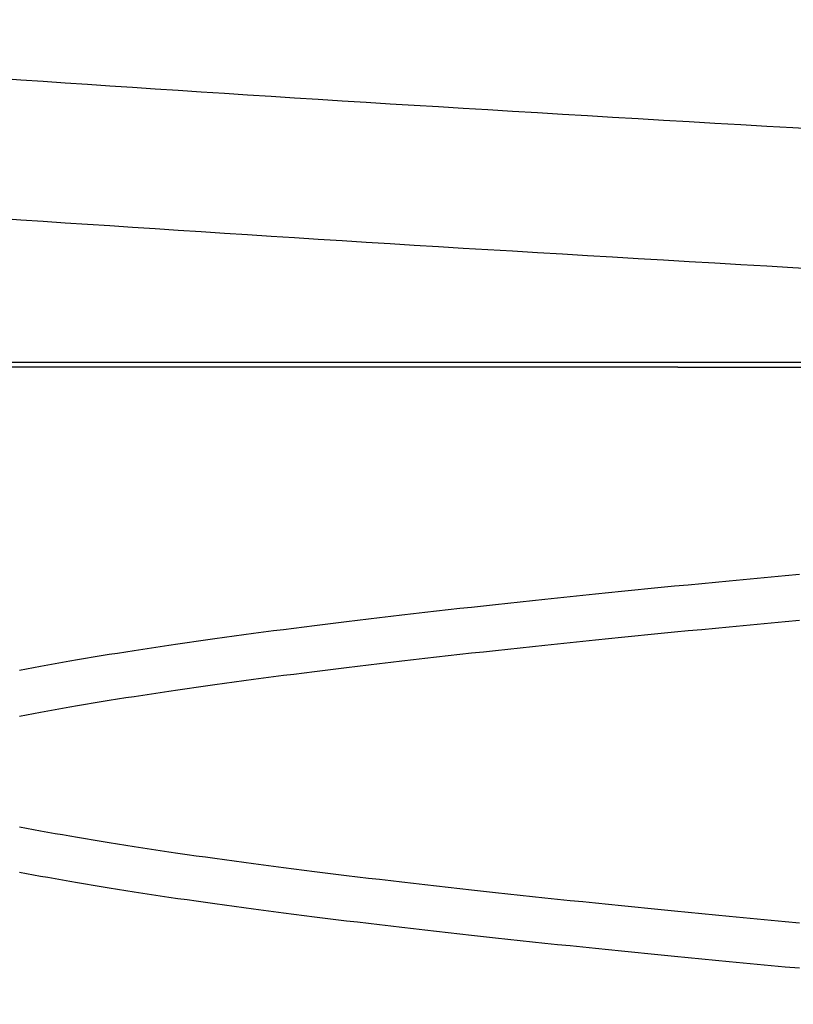
# Model space of a CAD drawing. Extents: x 91 to 1200, y 84 to 1322.
# Drawn here: x 1011 to 1012, y 1231 to 1232 of the extents above; entities that cross this region are included whole.
import ezdxf

# ---------------------------------------------------------------- set-up
doc = ezdxf.new("R2010")
doc.units = 0
doc.header["$LTSCALE"] = 5
doc.linetypes.add('HIDDEN', pattern=[9.525, 6.35, -3.175])
for name, color, linetype in [('AM_0', 7, 'CONTINUOUS'), ('AM_3', 2, 'HIDDEN'), ('AM_5', 3, 'CONTINUOUS'), ('OBRYS', 7, 'CONTINUOUS'), ('SKRYTÁ__ISO_', 2, 'HIDDEN')]:
    doc.layers.add(name, color=color, linetype=linetype)
doc.styles.get("Standard").update_dxf_attribs({"font": 'simplex.shx', "width": 0.75})
doc.dimstyles.get("Standard").update_dxf_attribs({"dimtxt": 0.18, "dimasz": 0.18, "dimexe": 0.18, "dimexo": 0.0625, "dimgap": 0.09, "dimtad": 0, "dimtih": 1, "dimtoh": 1, "dimzin": 0, "dimcen": 0.09, "dimazin": 3, "dimtfac": 1, "dimtofl": 0, "dimtmove": 0, "dimatfit": 3})

# ---------------------------------------------------------------- blocks, each defined once
blk = doc.blocks.new('A$C4B7440DB')
at = {"layer": 'SKRYTÁ__ISO_'}
for q in [(4.5, 21.1157), (4.5, 9.41824)]:
    blk.add_line((4.5, 20.1157), q, dxfattribs=at)
for points in [[(4.59088, 19.9847, 0), (4.59226, 20.009, 0), (4.59364, 20.0333, 0), (4.59503, 20.0574, 0), (4.59641, 20.0814, 0), (4.59779, 20.1053, 0), (4.59918, 20.1291, 0), (4.60056, 20.1527, 0), (4.60194, 20.1763, 0), (4.60333, 20.1997, 0), (4.60471, 20.223, 0), (4.60609, 20.2462, 0), (4.60748, 20.2693, 0), (4.60886, 20.2922, 0), (4.61024, 20.3151, 0), (4.61163, 20.3378, 0), (4.61301, 20.3604, 0), (4.61439, 20.3829, 0), (4.61578, 20.4052, 0), (4.61716, 20.4274, 0), (4.61854, 20.4496, 0), (4.61993, 20.4715, 0), (4.62131, 20.4934, 0), (4.62269, 20.5151, 0), (4.62408, 20.5367, 0), (4.62546, 20.5582, 0), (4.62684, 20.5796, 0), (4.62822, 20.6008, 0), (4.62961, 20.6219, 0), (4.63099, 20.6429, 0), (4.63237, 20.6637, 0), (4.63376, 20.6844, 0), (4.63514, 20.705, 0), (4.63652, 20.7255, 0), (4.63791, 20.7458, 0)], [(4.72064, 19.9847, 0), (4.72202, 20.009, 0), (4.7234, 20.0333, 0), (4.72479, 20.0574, 0), (4.72617, 20.0814, 0), (4.72755, 20.1053, 0), (4.72894, 20.1291, 0), (4.73032, 20.1527, 0), (4.7317, 20.1763, 0), (4.73309, 20.1997, 0), (4.73447, 20.223, 0), (4.73585, 20.2462, 0), (4.73724, 20.2693, 0), (4.73862, 20.2922, 0), (4.74, 20.3151, 0), (4.74139, 20.3378, 0), (4.74277, 20.3604, 0), (4.74415, 20.3829, 0), (4.74554, 20.4052, 0), (4.74692, 20.4274, 0), (4.7483, 20.4496, 0), (4.74968, 20.4715, 0), (4.75107, 20.4934, 0), (4.75245, 20.5151, 0), (4.75383, 20.5367, 0), (4.75522, 20.5582, 0), (4.7566, 20.5796, 0), (4.75798, 20.6008, 0), (4.75937, 20.6219, 0), (4.76075, 20.6429, 0), (4.76213, 20.6637, 0), (4.76352, 20.6844, 0), (4.7649, 20.705, 0), (4.76628, 20.7255, 0), (4.76767, 20.7458, 0)], [(3.94233, 20.0029, 0), (3.94355, 20.0161, 0), (3.94477, 20.0293, 0), (3.94599, 20.0423, 0), (3.94721, 20.0553, 0), (3.94842, 20.0681, 0), (3.94964, 20.0809, 0), (3.95086, 20.0936, 0), (3.95208, 20.1062, 0), (3.9533, 20.1188, 0), (3.95452, 20.1312, 0), (3.95574, 20.1436, 0), (3.95696, 20.1558, 0), (3.95818, 20.168, 0), (3.95939, 20.1801, 0), (3.96061, 20.1921, 0), (3.96183, 20.204, 0), (3.96305, 20.2158, 0), (3.96427, 20.2276, 0), (3.96549, 20.2392, 0), (3.96671, 20.2508, 0), (3.96793, 20.2622, 0), (3.96915, 20.2736, 0), (3.97036, 20.2849, 0), (3.97158, 20.2961, 0), (3.9728, 20.3072, 0), (3.97402, 20.3182, 0), (3.97524, 20.3291, 0), (3.97646, 20.3399, 0), (3.97768, 20.3507, 0), (3.9789, 20.3613, 0), (3.98012, 20.3719, 0), (3.98133, 20.3823, 0), (3.98255, 20.3927, 0), (3.98377, 20.403, 0), (3.98499, 20.4131, 0), (3.98621, 20.4232, 0), (3.98743, 20.4332, 0), (3.98865, 20.4431, 0), (3.98987, 20.4529, 0), (3.99109, 20.4626, 0), (3.9923, 20.4722, 0), (3.99352, 20.4817, 0), (3.99474, 20.4911, 0), (3.99596, 20.5004, 0), (3.99718, 20.5096, 0), (3.9984, 20.5187, 0), (3.99962, 20.5277, 0), (4.00084, 20.5366, 0), (4.00206, 20.5455, 0), (4.00327, 20.5542, 0), (4.00449, 20.5628, 0), (4.00571, 20.5713, 0), (4.00693, 20.5798, 0), (4.00815, 20.5881, 0), (4.00937, 20.5963, 0), (4.01059, 20.6044, 0), (4.01181, 20.6124, 0), (4.01303, 20.6204, 0), (4.01424, 20.6282, 0), (4.01546, 20.6359, 0), (4.01668, 20.6435, 0), (4.0179, 20.651, 0), (4.01912, 20.6584, 0), (4.02034, 20.6657, 0), (4.02156, 20.6729, 0), (4.02278, 20.68, 0), (4.024, 20.687, 0), (4.02521, 20.6939, 0), (4.02643, 20.7007, 0), (4.02765, 20.7074, 0), (4.02887, 20.714, 0), (4.03009, 20.7204, 0), (4.03131, 20.7268, 0)], [(4.17636, 20.7268, 0), (4.17757, 20.7204, 0), (4.17879, 20.714, 0), (4.18001, 20.7074, 0), (4.18123, 20.7007, 0), (4.18245, 20.6939, 0), (4.18367, 20.687, 0), (4.18489, 20.68, 0), (4.18611, 20.6729, 0), (4.18733, 20.6657, 0), (4.18854, 20.6584, 0), (4.18976, 20.651, 0), (4.19098, 20.6435, 0), (4.1922, 20.6359, 0), (4.19342, 20.6282, 0), (4.19464, 20.6204, 0), (4.19586, 20.6124, 0), (4.19708, 20.6044, 0), (4.1983, 20.5963, 0), (4.19951, 20.5881, 0), (4.20073, 20.5798, 0), (4.20195, 20.5713, 0), (4.20317, 20.5628, 0), (4.20439, 20.5542, 0), (4.20561, 20.5455, 0), (4.20683, 20.5366, 0), (4.20805, 20.5277, 0), (4.20927, 20.5187, 0), (4.21048, 20.5096, 0), (4.2117, 20.5004, 0), (4.21292, 20.4911, 0), (4.21414, 20.4817, 0), (4.21536, 20.4722, 0), (4.21658, 20.4626, 0), (4.2178, 20.4529, 0), (4.21902, 20.4431, 0), (4.22024, 20.4332, 0), (4.22145, 20.4232, 0), (4.22267, 20.4131, 0), (4.22389, 20.403, 0), (4.22511, 20.3927, 0), (4.22633, 20.3823, 0), (4.22755, 20.3719, 0), (4.22877, 20.3613, 0), (4.22999, 20.3507, 0), (4.23121, 20.3399, 0), (4.23242, 20.3291, 0), (4.23364, 20.3182, 0), (4.23486, 20.3072, 0), (4.23608, 20.2961, 0), (4.2373, 20.2849, 0), (4.23852, 20.2736, 0), (4.23974, 20.2622, 0), (4.24096, 20.2508, 0), (4.24218, 20.2392, 0), (4.24339, 20.2276, 0), (4.24461, 20.2158, 0), (4.24583, 20.204, 0), (4.24705, 20.1921, 0), (4.24827, 20.1801, 0), (4.24949, 20.168, 0), (4.25071, 20.1558, 0), (4.25193, 20.1436, 0), (4.25315, 20.1312, 0), (4.25436, 20.1188, 0), (4.25558, 20.1062, 0), (4.2568, 20.0936, 0), (4.25802, 20.0809, 0), (4.25924, 20.0681, 0), (4.26046, 20.0553, 0), (4.26168, 20.0423, 0), (4.2629, 20.0293, 0), (4.26412, 20.0161, 0), (4.26533, 20.0029, 0)], [(4.30767, 20.0029, 0), (4.30645, 20.0161, 0), (4.30523, 20.0293, 0), (4.30401, 20.0423, 0), (4.30279, 20.0553, 0), (4.30158, 20.0681, 0), (4.30036, 20.0809, 0), (4.29914, 20.0936, 0), (4.29792, 20.1062, 0), (4.2967, 20.1188, 0), (4.29548, 20.1312, 0), (4.29426, 20.1436, 0), (4.29304, 20.1558, 0), (4.29182, 20.168, 0), (4.29061, 20.1801, 0), (4.28939, 20.1921, 0), (4.28817, 20.204, 0), (4.28695, 20.2158, 0), (4.28573, 20.2276, 0), (4.28451, 20.2392, 0), (4.28329, 20.2508, 0), (4.28207, 20.2622, 0), (4.28085, 20.2736, 0), (4.27964, 20.2849, 0), (4.27842, 20.2961, 0), (4.2772, 20.3072, 0), (4.27598, 20.3182, 0), (4.27476, 20.3291, 0), (4.27354, 20.3399, 0), (4.27232, 20.3507, 0), (4.2711, 20.3613, 0), (4.26988, 20.3719, 0), (4.26867, 20.3823, 0), (4.26745, 20.3927, 0), (4.26623, 20.4029, 0), (4.26501, 20.4131, 0), (4.26379, 20.4232, 0), (4.26257, 20.4332, 0), (4.26135, 20.4431, 0), (4.26013, 20.4529, 0), (4.25891, 20.4626, 0), (4.2577, 20.4722, 0), (4.25648, 20.4817, 0), (4.25526, 20.4911, 0), (4.25404, 20.5004, 0), (4.25282, 20.5096, 0), (4.2516, 20.5187, 0), (4.25038, 20.5277, 0), (4.24916, 20.5366, 0), (4.24794, 20.5455, 0), (4.24673, 20.5542, 0), (4.24551, 20.5628, 0), (4.24429, 20.5713, 0), (4.24307, 20.5798, 0), (4.24185, 20.5881, 0), (4.24063, 20.5963, 0), (4.23941, 20.6044, 0), (4.23819, 20.6124, 0), (4.23697, 20.6204, 0), (4.23576, 20.6282, 0), (4.23454, 20.6359, 0), (4.23332, 20.6435, 0), (4.2321, 20.651, 0), (4.23088, 20.6584, 0), (4.22966, 20.6657, 0), (4.22844, 20.6729, 0), (4.22722, 20.68, 0), (4.226, 20.687, 0), (4.22479, 20.6939, 0), (4.22357, 20.7007, 0), (4.22235, 20.7074, 0), (4.22113, 20.714, 0), (4.21991, 20.7204, 0), (4.21869, 20.7268, 0)], [(4.07364, 20.7268, 0), (4.07242, 20.7204, 0), (4.07121, 20.714, 0), (4.06999, 20.7074, 0), (4.06877, 20.7007, 0), (4.06755, 20.6939, 0), (4.06633, 20.687, 0), (4.06511, 20.68, 0), (4.06389, 20.6729, 0), (4.06267, 20.6657, 0), (4.06145, 20.6584, 0), (4.06024, 20.651, 0), (4.05902, 20.6435, 0), (4.0578, 20.6359, 0), (4.05658, 20.6282, 0), (4.05536, 20.6204, 0), (4.05414, 20.6124, 0), (4.05292, 20.6044, 0), (4.0517, 20.5963, 0), (4.05048, 20.5881, 0), (4.04927, 20.5798, 0), (4.04805, 20.5713, 0), (4.04683, 20.5628, 0), (4.04561, 20.5542, 0), (4.04439, 20.5455, 0), (4.04317, 20.5366, 0), (4.04195, 20.5277, 0), (4.04073, 20.5187, 0), (4.03951, 20.5096, 0), (4.0383, 20.5004, 0), (4.03708, 20.4911, 0), (4.03586, 20.4817, 0), (4.03464, 20.4722, 0), (4.03342, 20.4626, 0), (4.0322, 20.4529, 0), (4.03098, 20.4431, 0), (4.02976, 20.4332, 0), (4.02854, 20.4232, 0), (4.02733, 20.4131, 0), (4.02611, 20.4029, 0), (4.02489, 20.3927, 0), (4.02367, 20.3823, 0), (4.02245, 20.3719, 0), (4.02123, 20.3613, 0), (4.02001, 20.3507, 0), (4.01879, 20.3399, 0), (4.01757, 20.3291, 0), (4.01636, 20.3182, 0), (4.01514, 20.3072, 0), (4.01392, 20.2961, 0), (4.0127, 20.2849, 0), (4.01148, 20.2736, 0), (4.01026, 20.2622, 0), (4.00904, 20.2508, 0), (4.00782, 20.2392, 0), (4.0066, 20.2276, 0), (4.00539, 20.2158, 0), (4.00417, 20.204, 0), (4.00295, 20.1921, 0), (4.00173, 20.1801, 0), (4.00051, 20.168, 0), (3.99929, 20.1558, 0), (3.99807, 20.1436, 0), (3.99685, 20.1312, 0), (3.99563, 20.1188, 0), (3.99442, 20.1062, 0), (3.9932, 20.0936, 0), (3.99198, 20.0809, 0), (3.99076, 20.0681, 0), (3.98954, 20.0553, 0), (3.98832, 20.0423, 0), (3.9871, 20.0293, 0), (3.98588, 20.0161, 0), (3.98466, 20.0029, 0)]]:
    blk.add_polyline3d(points, dxfattribs=at)
blk = doc.blocks.new('A$C07E735F5')
at = {"layer": 'OBRYS', "rotation": 90}
blk.add_blockref('A$C4B7440DB', (34.36798, 71.0436), dxfattribs=at)
blk = doc.blocks.new('*U98')
at = {"layer": 'AM_5', "color": 3, "width": 0.75}
blk.add_text('65', height=17.5, rotation=90, dxfattribs=at).set_placement((1187.90268, 1236.663))
blk = doc.blocks.new('*D87')
at = {"layer": 'AM_5'}
for p, q in [((660.60757, 1279.97129), (1200.40268, 1279.97129)), ((1195.40268, 1232.10471), (1195.40268, 1262.47129)), ((776.62938, 1214.60471), (1200.40268, 1214.60471))]:
    blk.add_line(p, q, dxfattribs=at)
for points in [[(1192.48601, 1262.47129), (1198.31935, 1262.47129), (1195.40268, 1279.97129)], [(1192.48601, 1232.10471), (1198.31935, 1232.10471), (1195.40268, 1214.60471)]]:
    blk.add_solid(points, dxfattribs=at)
blk.add_blockref('*U98', (0, 0), dxfattribs=at)

msp = doc.modelspace()

# ---------------------------------------------------------------- linework, layer by layer
at = {"layer": 'AM_0'}
msp.add_line((1065.71384, 1231.46364, -1099.02236), (256.71384, 1231.46364, -1099.02236), dxfattribs=at)

# ---------------------------------------------------------------- block references
at = {"layer": 'AM_3'}
msp.add_blockref('A$C07E735F5', (997.21384, 1155.91577, -1099.02236), dxfattribs=at)

# ---------------------------------------------------------------- dimensions: what is measured, and where the dimension line sits
at = {"layer": 'AM_5'}
dim = msp.add_linear_dim(base=(1195.40268, 1279.97129), p1=(776.62938, 1214.60471, -1104.02753), p2=(660.60757, 1279.97129), angle=90, dimstyle='Standard', override={"dimdec": 0, "dimtp": 0, "dimtm": 0, "dimtfac": 1}, dxfattribs=at)
dim.commit()
dim.dimension.update_dxf_attribs({"geometry": '*D87', "text_midpoint": (1179.15268, 1247.288)})

doc.saveas('drawing.dxf')
